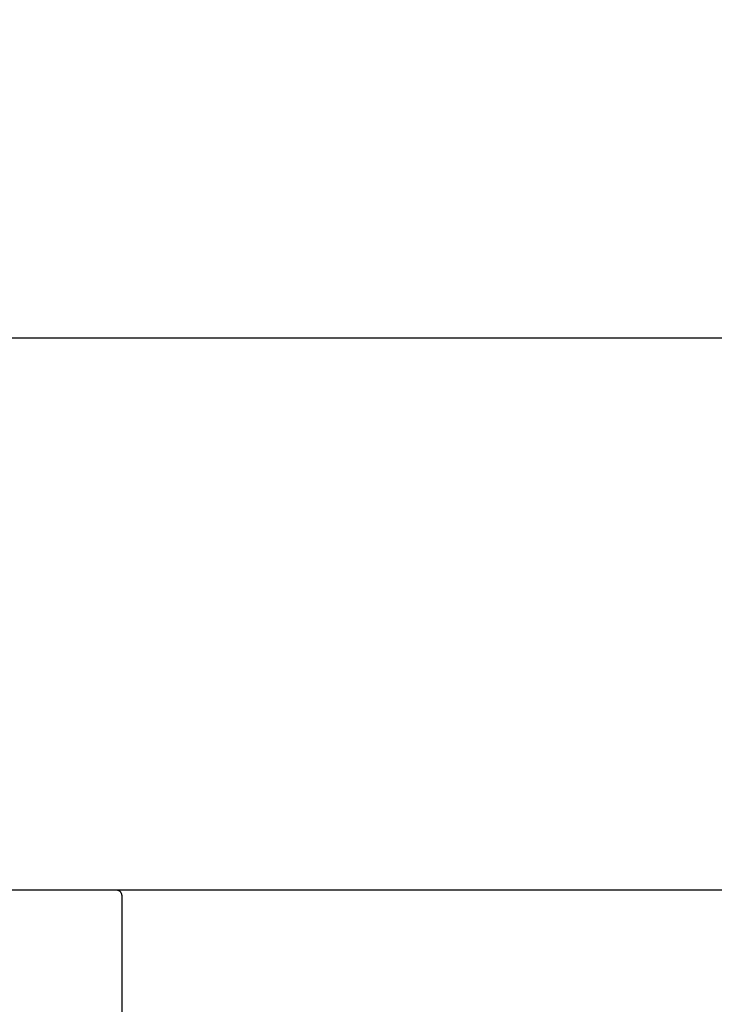
# Model space of a CAD drawing. Extents: x 163 to 26285, y -10810 to -2410.
# Drawn here: x 17278 to 17485, y -8130 to -7836 of the extents above; entities that cross this region are included whole.
import ezdxf

# ---------------------------------------------------------------- set-up
doc = ezdxf.new("R2010")
doc.units = 0
doc.header["$LTSCALE"] = 50
doc.header["$MEASUREMENT"] = 0
doc.linetypes.add('HIDDEN', pattern=[0.375, 0.25, -0.125])
doc.layers.get('0').update_dxf_attribs({"linetype": 'CONTINUOUS'})
for name, color, linetype in [('126-甲板', 2, 'CONTINUOUS'), ('150-機器', 8, 'CONTINUOUS'), ('160-文字', 254, 'CONTINUOUS'), ('180-補助', 161, 'CONTINUOUS')]:
    doc.layers.add(name, color=color, linetype=linetype)
doc.styles.add('KH001', font='txt')
doc.dimstyles.new('KH1xx030', dxfattribs={"dimscale": 30, "dimtxt": 2, "dimasz": 0.6, "dimexe": 0.3, "dimexo": 1.2, "dimgap": 0.5, "dimtad": 3, "dimdec": 1, "dimdsep": 46, "dimlunit": 6, "dimtxsty": 'KH001', "dimblk": 'DOT', "dimcen": 1, "dimdle": 1, "dimclrd": 256, "dimclre": 256, "dimclrt": 256, "dimadec": 0, "dimazin": 0, "dimtfac": 1, "dimtdec": 1, "dimtix": 1, "dimtmove": 2, "dimatfit": 3, "dimldrblk": 'CLOSEDBLANK', "dimfxl": 1, "dimtolj": 1, "dimtzin": 0, "dimlwd": -1, "dimlwe": -1, "dimarcsym": 0})

# ---------------------------------------------------------------- blocks, each defined once
blk = doc.blocks.new('_ClosedBlank')
at = {"color": 0, "linetype": 'ByBlock', "lineweight": -2}
for p, q in [((-1, 0.167), (0, 0)), ((-1, 0.167), (-1, -0.167)), ((0, 0), (-1, -0.167))]:
    blk.add_line(p, q, dxfattribs=at)
blk = doc.blocks.new('_Dot')
at = {"color": 0, "linetype": 'ByBlock', "lineweight": -2}
blk.add_line((-0.5, 0), (-1, 0), dxfattribs=at)
at = {"color": 0, "linetype": 'ByBlock', "const_width": 0.5}
blk.add_lwpolyline([(-0.25, 0, 1), (0.25, 0, 1)], format="xyb", close=True, dxfattribs=at)

msp = doc.modelspace()

# ---------------------------------------------------------------- linework, layer by layer
at = {"layer": '126-甲板'}
msp.add_lwpolyline([(18170.33, -8096.27), (15732.33, -8096.27), (15732.33, -8136.27), (18170.33, -8136.27)], close=True, dxfattribs=at)
at = {"layer": '150-機器', "color": 161, "linetype": 'HIDDEN', "ltscale": 4}
for p, q in [((17306.83, -8096.27), (17290.33, -8096.27)), ((18009.83, -8096.27), (17306.83, -8096.27)), ((17308.33, -8097.77), (17308.33, -8294.82))]:
    msp.add_line(p, q, dxfattribs=at)
msp.add_arc((17306.83, -8097.77), 1.5, 0, 90, dxfattribs=at)
at = {"layer": '180-補助', "ltscale": 1.5}
msp.add_lwpolyline([(15729.33, -7931.27), (18282.33, -7931.27), (18282.33, -7956.27), (18267.33, -7956.27), (18267.33, -8956.27)], dxfattribs=at)

# ---------------------------------------------------------------- leaders
at = {"layer": '160-文字', "annotation_type": 0, "has_hookline": 1, "hookline_direction": 0, "text_width": 1397.06}
msp.add_leader([(16414.42, -8253.16), (16849.63, -7688.83), (16867.63, -7688.83)], dimstyle='KH1xx030', override={"dimgap": 0.5, "dimtad": 1}, dxfattribs=at)

doc.saveas('drawing.dxf')
